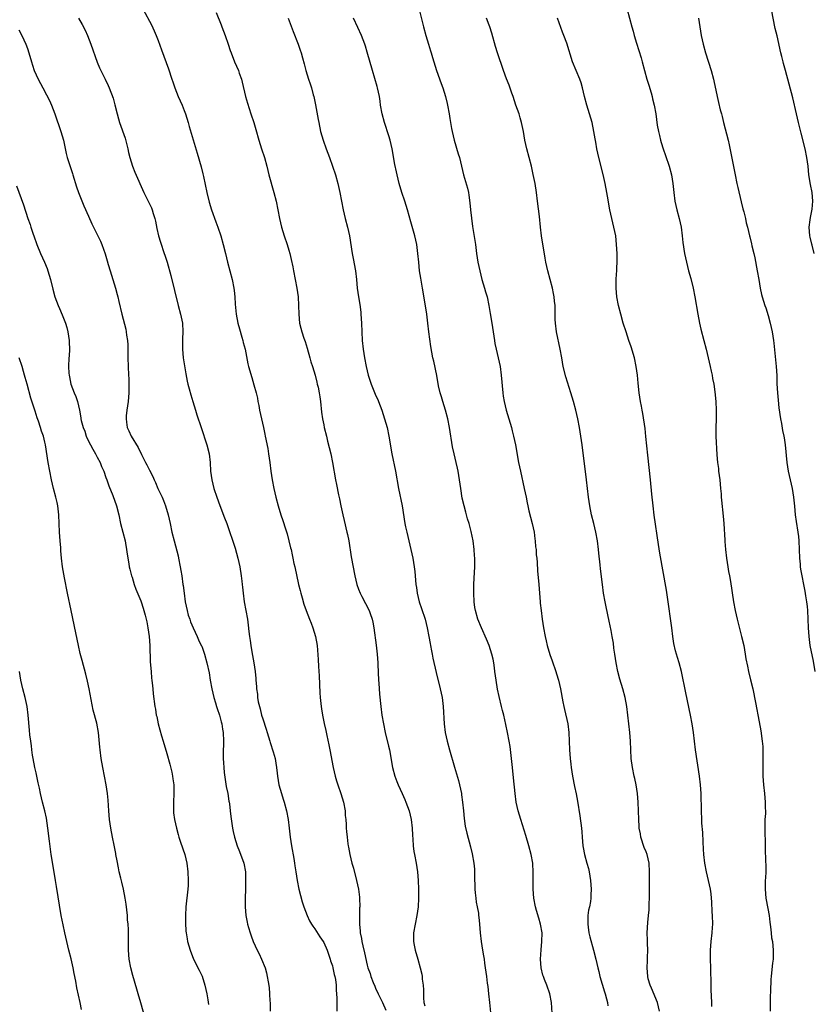
# Model space of a CAD drawing. Units: inches. Extents: x 2583000 to 2586000, y 1485000 to 1488000.
# Drawn here: x 2583823 to 2584005, y 1485493 to 1485719 of the extents above; entities that cross this region are included whole.
import ezdxf

# ---------------------------------------------------------------- set-up
doc = ezdxf.new("R2010")
doc.units = ezdxf.units.IN
doc.header["$MEASUREMENT"] = 0
doc.layers.add('LD25831485_10ft', color=121, linetype='Continuous')

msp = doc.modelspace()

# ---------------------------------------------------------------- linework, layer by layer
at = {"layer": 'LD25831485_10ft'}
for points, elevation in [([(2583851.59, 1485721), (2583853.45, 1485717.45), (2583854.1, 1485716.1), (2583854.56, 1485715), (2583855, 1485713.85), (2583855.75, 1485711.75), (2583857.36, 1485707.36), (2583858.16, 1485705), (2583858.36, 1485704.36), (2583858.81, 1485703), (2583859.6, 1485701), (2583860.52, 1485699), (2583861, 1485697.79), (2583861.29, 1485697), (2583861.87, 1485695), (2583862.1, 1485694.1), (2583863.97, 1485687.97), (2583864.88, 1485684.88), (2583865.27, 1485683.27), (2583865.39, 1485682.61), (2583866.17, 1485679), (2583866.73, 1485676.73), (2583867.26, 1485675), (2583868.27, 1485672.27), (2583868.72, 1485671), (2583869.37, 1485669), (2583869.95, 1485667), (2583870.45, 1485665), (2583870.95, 1485662.95), (2583871.98, 1485659), (2583872.4, 1485657), (2583872.47, 1485656.47), (2583872.61, 1485655), (2583872.66, 1485653.34), (2583872.89, 1485651), (2583873.32, 1485649), (2583873.68, 1485647.68), (2583874.24, 1485645.76), (2583874.44, 1485645), (2583874.54, 1485644.54), (2583874.95, 1485643), (2583875.62, 1485639.62), (2583875.77, 1485639), (2583876.47, 1485636.47), (2583877, 1485634.83), (2583877.49, 1485633), (2583877.78, 1485631.78), (2583877.9, 1485631), (2583878.09, 1485630.09), (2583878.27, 1485629), (2583878.7, 1485627), (2583879.16, 1485625), (2583879.48, 1485623.48), (2583879.6, 1485623), (2583880.16, 1485620.16), (2583880.36, 1485619), (2583880.63, 1485617), (2583880.86, 1485615), (2583881.14, 1485613), (2583881.53, 1485611), (2583882.01, 1485609), (2583882.58, 1485607), (2583883.2, 1485605), (2583883.66, 1485603.66), (2583884.21, 1485601.79), (2583884.6, 1485600.6), (2583885.42, 1485597.42), (2583885.5, 1485597), (2583885.8, 1485595.8), (2583885.93, 1485595), (2583886.17, 1485593.83), (2583886.37, 1485593), (2583887.23, 1485589), (2583887.57, 1485587.57), (2583887.73, 1485587), (2583888.07, 1485585.93), (2583888.48, 1485584.48), (2583889, 1485583), (2583889.77, 1485581), (2583890.09, 1485580.09), (2583890.53, 1485579), (2583891.13, 1485577), (2583891.48, 1485575), (2583891.77, 1485571.77), (2583891.84, 1485570.16), (2583891.98, 1485567.98), (2583892.13, 1485564.13), (2583892.19, 1485563), (2583892.39, 1485561), (2583892.46, 1485560.46), (2583892.7, 1485559), (2583893.09, 1485557.09), (2583893.47, 1485555.47), (2583893.71, 1485554.29), (2583894.17, 1485552.17), (2583894.39, 1485551), (2583895.21, 1485547), (2583895.65, 1485545), (2583895.94, 1485543.94), (2583896.22, 1485543), (2583896.92, 1485541), (2583897.53, 1485539), (2583897.9, 1485537), (2583897.96, 1485535.96), (2583898.06, 1485535), (2583898.14, 1485533.86), (2583898.17, 1485533), (2583898.26, 1485532.26), (2583898.36, 1485531), (2583898.53, 1485529.47), (2583898.62, 1485529), (2583898.69, 1485528.69), (2583898.97, 1485527), (2583899.48, 1485525), (2583899.83, 1485523.83), (2583900.57, 1485521), (2583900.98, 1485519), (2583901.2, 1485517.2), (2583901.22, 1485517), (2583901.28, 1485515), (2583901.25, 1485514.75), (2583901.21, 1485513), (2583901.21, 1485511.21), (2583901.19, 1485511), (2583901.37, 1485509.37), (2583901.36, 1485509), (2583901.67, 1485507.67), (2583901.76, 1485507), (2583901.99, 1485506.01), (2583902.39, 1485504.39), (2583903, 1485501.6), (2583903.16, 1485501), (2583903.64, 1485499.64), (2583903.84, 1485499), (2583904.36, 1485497.64), (2583904.74, 1485496.74), (2583905, 1485496.07), (2583905.35, 1485495.35), (2583905.5, 1485495), (2583906.49, 1485493), (2583907.29, 1485491.29)], 12500), ([(2583868.31, 1485720.31), (2583869.45, 1485717.45), (2583869.61, 1485717), (2583870.01, 1485716.01), (2583870.39, 1485715), (2583871.07, 1485713), (2583871.54, 1485711.54), (2583871.73, 1485711), (2583872.55, 1485709), (2583873.43, 1485707), (2583873.63, 1485706.37), (2583874.11, 1485705), (2583874.3, 1485704.3), (2583875.08, 1485701), (2583875.49, 1485699.49), (2583876.3, 1485697), (2583876.98, 1485695), (2583877.46, 1485693.46), (2583878.12, 1485691), (2583878.75, 1485689), (2583879.43, 1485687), (2583879.97, 1485685), (2583880.44, 1485683), (2583881.57, 1485679), (2583882.07, 1485677), (2583882.49, 1485675), (2583882.88, 1485673), (2583883.33, 1485671), (2583883.95, 1485669), (2583884.62, 1485667), (2583885, 1485665.76), (2583885.23, 1485665), (2583885.57, 1485663.57), (2583885.9, 1485661.9), (2583886.06, 1485661), (2583886.45, 1485659), (2583886.85, 1485657), (2583887.14, 1485655), (2583887.24, 1485653), (2583887.27, 1485651), (2583887.47, 1485649), (2583887.79, 1485647.79), (2583887.96, 1485647), (2583888.44, 1485645.56), (2583888.75, 1485644.75), (2583889.23, 1485643.23), (2583889.85, 1485641), (2583890.08, 1485640.08), (2583890.42, 1485639), (2583891.01, 1485637), (2583891.41, 1485635.41), (2583891.54, 1485635), (2583891.71, 1485634.29), (2583891.98, 1485633), (2583892.09, 1485632.09), (2583892.28, 1485631), (2583892.53, 1485628.53), (2583892.73, 1485627), (2583893, 1485625.63), (2583893.12, 1485625), (2583893.61, 1485623), (2583893.9, 1485621.9), (2583894.62, 1485619), (2583895.06, 1485617), (2583895.75, 1485613), (2583895.94, 1485611.94), (2583896.41, 1485609.59), (2583896.62, 1485608.62), (2583896.93, 1485607), (2583897.37, 1485605), (2583897.7, 1485603.7), (2583898.35, 1485601), (2583898.46, 1485600.46), (2583898.74, 1485599), (2583899.33, 1485595.33), (2583900.12, 1485591), (2583900.6, 1485589), (2583901, 1485587.9), (2583901.35, 1485587), (2583901.75, 1485586.25), (2583902.59, 1485584.59), (2583903.44, 1485583), (2583903.65, 1485582.35), (2583904.14, 1485581), (2583904.31, 1485580.31), (2583904.5, 1485579), (2583905.05, 1485575.05), (2583905.27, 1485573), (2583905.41, 1485571), (2583905.42, 1485570.58), (2583905.61, 1485567), (2583905.66, 1485566.34), (2583905.79, 1485563.79), (2583906.08, 1485561), (2583906.36, 1485559), (2583906.73, 1485557), (2583907.15, 1485555), (2583907.88, 1485551.88), (2583908.07, 1485551), (2583908.79, 1485547), (2583909.32, 1485545), (2583909.78, 1485543.78), (2583910.11, 1485543), (2583911.02, 1485541), (2583911.63, 1485539.63), (2583911.88, 1485539), (2583912.59, 1485537), (2583913.07, 1485535), (2583913.32, 1485533), (2583913.41, 1485531.41), (2583913.48, 1485530.52), (2583913.55, 1485529), (2583913.7, 1485527.7), (2583913.82, 1485527), (2583914.2, 1485525), (2583914.52, 1485523), (2583914.69, 1485521), (2583914.76, 1485519), (2583914.79, 1485517), (2583914.71, 1485515), (2583914.41, 1485513), (2583913.97, 1485511), (2583913.64, 1485509), (2583913.65, 1485507), (2583913.8, 1485506.2), (2583914, 1485505), (2583914.58, 1485503), (2583915.18, 1485501), (2583915.53, 1485499.53), (2583915.61, 1485499), (2583915.64, 1485498.36), (2583915.82, 1485497), (2583915.91, 1485495.91), (2583915.89, 1485495), (2583915.91, 1485494.1), (2583916.02, 1485493), (2583916.22, 1485492.22)], 12510), ([(2583914.95, 1485721), (2583915.92, 1485717), (2583916.45, 1485715), (2583917.04, 1485713), (2583917.51, 1485711.51), (2583917.66, 1485711), (2583917.99, 1485709.99), (2583918.28, 1485709), (2583918.93, 1485707), (2583919.96, 1485703.96), (2583920.33, 1485703), (2583921, 1485701), (2583921.36, 1485699.36), (2583921.45, 1485699), (2583921.78, 1485697), (2583921.96, 1485695.96), (2583922.11, 1485695), (2583922.35, 1485693.65), (2583922.48, 1485693), (2583922.93, 1485691), (2583923.87, 1485687.87), (2583924.14, 1485687), (2583924.64, 1485685), (2583925.1, 1485683), (2583925.98, 1485679.98), (2583926.22, 1485679), (2583926.34, 1485678.34), (2583926.56, 1485676.56), (2583926.69, 1485675), (2583926.9, 1485673.1), (2583927.16, 1485671.16), (2583927.83, 1485667), (2583928.1, 1485665), (2583928.41, 1485663), (2583928.82, 1485661), (2583929.34, 1485659), (2583929.95, 1485657), (2583930.17, 1485656.17), (2583930.53, 1485655), (2583930.94, 1485653), (2583931.21, 1485651.21), (2583931.59, 1485649), (2583932.19, 1485645), (2583932.31, 1485644.31), (2583932.56, 1485643), (2583933.04, 1485641), (2583933.48, 1485639), (2583933.76, 1485637), (2583934.12, 1485633), (2583934.23, 1485632.23), (2583934.43, 1485631), (2583934.91, 1485629), (2583936.08, 1485625), (2583936.27, 1485624.27), (2583936.58, 1485623), (2583937, 1485621), (2583937.75, 1485617), (2583938.17, 1485615), (2583939.04, 1485611.04), (2583939.45, 1485609), (2583939.73, 1485607.73), (2583939.84, 1485607), (2583940.09, 1485605.91), (2583940.86, 1485603), (2583941.28, 1485601), (2583941.48, 1485599.48), (2583941.55, 1485599), (2583941.65, 1485597.65), (2583941.75, 1485597), (2583941.81, 1485595.81), (2583941.91, 1485595), (2583942, 1485594), (2583942.11, 1485592.11), (2583942.37, 1485589), (2583942.67, 1485585), (2583942.72, 1485584.72), (2583942.9, 1485583), (2583943.18, 1485581), (2583943.48, 1485579), (2583943.84, 1485577), (2583944.05, 1485576.05), (2583944.31, 1485575), (2583944.91, 1485572.91), (2583945.42, 1485571.42), (2583946.29, 1485569), (2583946.47, 1485568.47), (2583946.89, 1485567), (2583947.35, 1485565), (2583947.93, 1485562.07), (2583948.15, 1485561), (2583948.31, 1485560.31), (2583949.01, 1485557), (2583949.26, 1485555), (2583949.45, 1485551), (2583949.61, 1485549), (2583949.74, 1485547.74), (2583949.84, 1485547), (2583950.14, 1485545), (2583950.6, 1485542.6), (2583950.94, 1485540.94), (2583951.25, 1485539.25), (2583951.83, 1485535.83), (2583952.16, 1485533), (2583952.23, 1485532.23), (2583952.31, 1485531), (2583952.49, 1485529), (2583952.56, 1485528.56), (2583952.87, 1485527), (2583953.44, 1485525), (2583953.76, 1485523.76), (2583953.94, 1485523), (2583954.25, 1485521), (2583954.38, 1485519), (2583954.3, 1485517.7), (2583954.29, 1485517), (2583954.22, 1485516.22), (2583953.99, 1485515), (2583953.81, 1485514.19), (2583953.67, 1485513), (2583953.64, 1485511.64), (2583953.6, 1485511), (2583953.72, 1485510.28), (2583953.89, 1485509), (2583954.09, 1485508.09), (2583954.95, 1485505.05), (2583955.5, 1485503), (2583955.94, 1485501), (2583956.15, 1485500.15), (2583956.4, 1485499), (2583957.48, 1485495.48), (2583957.62, 1485495), (2583957.89, 1485493.89), (2583958.15, 1485493), (2583958.25, 1485492.25)], 12540), ([(2583962.7, 1485721), (2583963.76, 1485717), (2583964.03, 1485716.03), (2583964.28, 1485715), (2583964.78, 1485713.22), (2583965.86, 1485709.86), (2583966.12, 1485709), (2583967.21, 1485705), (2583967.6, 1485703.6), (2583968.17, 1485701.83), (2583968.39, 1485701), (2583968.48, 1485700.48), (2583968.89, 1485699), (2583969.23, 1485697), (2583969.58, 1485694.42), (2583969.82, 1485693), (2583970.07, 1485692.07), (2583970.29, 1485691), (2583970.47, 1485690.47), (2583970.92, 1485689), (2583971.47, 1485687.47), (2583972.31, 1485685), (2583972.85, 1485683), (2583973.17, 1485681), (2583973.37, 1485679), (2583973.64, 1485677), (2583974.07, 1485675), (2583974.59, 1485673), (2583975.05, 1485671), (2583975.31, 1485669), (2583975.47, 1485667.47), (2583975.85, 1485665), (2583976.26, 1485663), (2583976.77, 1485661), (2583977.25, 1485659.25), (2583977.8, 1485657), (2583978.21, 1485655), (2583978.91, 1485651), (2583979.29, 1485649), (2583979.61, 1485647.61), (2583980.29, 1485645), (2583980.77, 1485643), (2583981.71, 1485639), (2583981.93, 1485637.93), (2583982.14, 1485637), (2583982.27, 1485636.27), (2583982.53, 1485635), (2583982.82, 1485633.18), (2583983.05, 1485631), (2583983.12, 1485629), (2583983.06, 1485626.94), (2583982.98, 1485625), (2583983.01, 1485623), (2583983.28, 1485618.71), (2583983.43, 1485617), (2583983.61, 1485615.61), (2583983.66, 1485615), (2583983.91, 1485613), (2583983.99, 1485611.99), (2583984.1, 1485611), (2583984.22, 1485609.78), (2583984.26, 1485609), (2583984.31, 1485608.31), (2583984.68, 1485604.68), (2583984.83, 1485603), (2583985.12, 1485599.12), (2583985.12, 1485598.88), (2583985.25, 1485597), (2583985.44, 1485595), (2583985.75, 1485593), (2583985.93, 1485591.93), (2583986.12, 1485591), (2583986.36, 1485589.64), (2583987.09, 1485585), (2583987.46, 1485583), (2583987.91, 1485581), (2583988.94, 1485577), (2583989.41, 1485575), (2583989.78, 1485573), (2583989.94, 1485571.94), (2583990.26, 1485570.26), (2583990.53, 1485569), (2583991, 1485567.08), (2583991.48, 1485565), (2583992.13, 1485561.87), (2583993, 1485557.44), (2583993.37, 1485555.37), (2583993.67, 1485553), (2583993.77, 1485551.77), (2583993.81, 1485551), (2583993.82, 1485549), (2583993.78, 1485547), (2583993.79, 1485545), (2583993.93, 1485543), (2583994.17, 1485541), (2583994.37, 1485539), (2583994.36, 1485537.64), (2583994.39, 1485537), (2583994.39, 1485536.39), (2583994.3, 1485535), (2583994.26, 1485533.74), (2583994.24, 1485532.24), (2583994.32, 1485529.68), (2583994.32, 1485528.32), (2583994.45, 1485525.55), (2583994.48, 1485524.48), (2583994.46, 1485523), (2583994.38, 1485521.62), (2583994.37, 1485521), (2583994.36, 1485519), (2583994.52, 1485517), (2583994.58, 1485516.58), (2583995.26, 1485513), (2583995.43, 1485511.43), (2583995.6, 1485510.4), (2583995.71, 1485509), (2583995.83, 1485507.83), (2583995.99, 1485507), (2583996.2, 1485505), (2583996.19, 1485504.19), (2583996.15, 1485503), (2583995.99, 1485502.01), (2583995.79, 1485499.79), (2583995.69, 1485499), (2583995.63, 1485498.37), (2583995.57, 1485495.57), (2583995.5, 1485494.5), (2583995.46, 1485493), (2583995.49, 1485491)], 12570), ([(2584005.62, 1485665), (2584005.1, 1485666.9), (2584005.07, 1485667.07), (2584004.69, 1485668.69), (2584004.61, 1485669), (2584004.48, 1485671), (2584004.7, 1485672.7), (2584004.74, 1485673.26), (2584005.12, 1485675.12), (2584005.3, 1485677), (2584005.14, 1485679), (2584004.78, 1485680.78), (2584004.4, 1485683), (2584004.18, 1485685), (2584003.91, 1485687), (2584003.49, 1485689), (2584002.6, 1485692.6), (2584001.99, 1485695), (2584001.51, 1485697), (2584000.67, 1485700.67), (2583999, 1485706.95), (2583998.58, 1485708.58), (2583998.46, 1485709), (2583998.18, 1485710.18), (2583997.96, 1485711), (2583997.06, 1485714.94), (2583996.65, 1485716.65), (2583995.78, 1485721)], 12590), ([(2583836.75, 1485719), (2583837.57, 1485717.57), (2583838.24, 1485716.24), (2583838.8, 1485715), (2583839.58, 1485713), (2583841, 1485708.9), (2583841.57, 1485707.57), (2583842.84, 1485705), (2583843.54, 1485703.54), (2583843.78, 1485703), (2583844.65, 1485700.65), (2583845.08, 1485699.08), (2583845.58, 1485697), (2583845.88, 1485695.88), (2583846.15, 1485695), (2583847.41, 1485691.41), (2583848.01, 1485689), (2583848.18, 1485688.18), (2583848.47, 1485687), (2583849.11, 1485685), (2583849.66, 1485683.66), (2583851.69, 1485679), (2583852.68, 1485677), (2583852.8, 1485676.8), (2583853.47, 1485675.47), (2583853.64, 1485675), (2583853.88, 1485674.12), (2583854.26, 1485673), (2583854.4, 1485672.4), (2583854.69, 1485670.7), (2583855.06, 1485669), (2583855.53, 1485667.53), (2583856.42, 1485665), (2583856.56, 1485664.56), (2583857.04, 1485663), (2583857.9, 1485659.9), (2583859.61, 1485653), (2583860.14, 1485651), (2583860.56, 1485649), (2583860.69, 1485647), (2583860.61, 1485645.39), (2583860.57, 1485643), (2583860.74, 1485641), (2583861.35, 1485637.35), (2583861.66, 1485635.66), (2583861.81, 1485635), (2583862.13, 1485633.87), (2583862.48, 1485632.48), (2583862.98, 1485631), (2583863.6, 1485629), (2583863.91, 1485627.91), (2583864.85, 1485625), (2583866.21, 1485621), (2583866.7, 1485619), (2583866.93, 1485617), (2583867.04, 1485615), (2583867.3, 1485613), (2583867.8, 1485611), (2583868.45, 1485609), (2583869.13, 1485607.13), (2583870.26, 1485604.26), (2583870.74, 1485603), (2583872.66, 1485597.34), (2583873.33, 1485595), (2583873.78, 1485593), (2583874.09, 1485591), (2583874.23, 1485589.77), (2583874.3, 1485589), (2583874.34, 1485588.34), (2583874.49, 1485587), (2583874.77, 1485585), (2583875.15, 1485583), (2583875.48, 1485581), (2583875.65, 1485579.65), (2583875.8, 1485578.2), (2583875.97, 1485577), (2583876.13, 1485576.13), (2583876.27, 1485575), (2583876.51, 1485573.49), (2583876.69, 1485572.69), (2583876.97, 1485571), (2583877.27, 1485569), (2583877.43, 1485567.43), (2583877.45, 1485567), (2583877.58, 1485565.58), (2583877.59, 1485565), (2583877.77, 1485563.77), (2583877.82, 1485563), (2583877.98, 1485562.02), (2583878.23, 1485561), (2583878.42, 1485560.42), (2583878.76, 1485559), (2583879, 1485558.16), (2583879.78, 1485555.78), (2583880.01, 1485555), (2583880.64, 1485553), (2583880.71, 1485552.71), (2583881.43, 1485550.57), (2583881.86, 1485549), (2583881.98, 1485547.98), (2583882.18, 1485547), (2583882.33, 1485545.67), (2583882.37, 1485545), (2583882.72, 1485543), (2583883.3, 1485541), (2583883.72, 1485539.72), (2583883.92, 1485539), (2583884.44, 1485537), (2583884.81, 1485535), (2583885.06, 1485533.06), (2583885.29, 1485531), (2583885.58, 1485529), (2583886.11, 1485526.11), (2583886.32, 1485525), (2583886.4, 1485524.4), (2583886.64, 1485523), (2583886.93, 1485521), (2583887.32, 1485519), (2583888.09, 1485516.09), (2583888.44, 1485515), (2583889.17, 1485513), (2583889.78, 1485511.78), (2583890.23, 1485511), (2583890.54, 1485510.54), (2583891, 1485509.93), (2583892.11, 1485508.11), (2583892.88, 1485507), (2583893, 1485506.79), (2583893.79, 1485505), (2583894.08, 1485504.08), (2583894.49, 1485503), (2583894.59, 1485502.59), (2583895, 1485501.43), (2583895.12, 1485501), (2583895.41, 1485499.41), (2583895.55, 1485499), (2583895.7, 1485498.3), (2583895.83, 1485497), (2583895.84, 1485495.84), (2583895.96, 1485495), (2583896, 1485494), (2583895.98, 1485491)], 12490), ([(2583884.84, 1485719), (2583885.96, 1485715.96), (2583887.13, 1485713), (2583887.63, 1485711.63), (2583887.83, 1485711), (2583888.14, 1485709.86), (2583888.52, 1485708.52), (2583888.89, 1485707), (2583889.5, 1485705), (2583889.9, 1485703.9), (2583890.18, 1485703), (2583890.62, 1485701.38), (2583890.74, 1485701), (2583891.12, 1485699.12), (2583891.72, 1485695.72), (2583891.86, 1485695), (2583892.3, 1485693), (2583892.87, 1485691), (2583893.58, 1485689), (2583894.33, 1485687), (2583895.03, 1485685), (2583895.68, 1485683), (2583896.23, 1485681), (2583896.7, 1485679), (2583897.11, 1485677), (2583897.49, 1485675), (2583897.94, 1485673), (2583898.47, 1485671), (2583898.91, 1485669), (2583899.55, 1485665), (2583899.8, 1485663.8), (2583900.28, 1485661), (2583900.51, 1485659), (2583900.7, 1485657), (2583900.98, 1485655), (2583901.27, 1485653.27), (2583901.5, 1485651.5), (2583901.55, 1485651), (2583901.66, 1485649), (2583901.73, 1485647), (2583901.83, 1485645), (2583902.03, 1485643), (2583902.36, 1485641), (2583902.76, 1485639), (2583903.23, 1485637), (2583903.88, 1485635), (2583905, 1485632.32), (2583905.43, 1485631.43), (2583905.61, 1485631), (2583906.36, 1485629), (2583906.99, 1485627), (2583907.54, 1485625), (2583907.97, 1485623), (2583908.65, 1485619), (2583909.45, 1485615), (2583910.17, 1485611), (2583910.99, 1485607), (2583911.64, 1485603), (2583911.8, 1485602.2), (2583912.05, 1485601), (2583912.98, 1485597), (2583913.43, 1485595), (2583913.79, 1485593), (2583913.95, 1485591.95), (2583914.02, 1485591), (2583914.06, 1485589.94), (2583914.18, 1485589), (2583914.32, 1485588.32), (2583914.44, 1485587), (2583914.93, 1485585), (2583915.48, 1485583.48), (2583916.27, 1485581), (2583916.76, 1485579), (2583917.17, 1485577), (2583917.44, 1485575.44), (2583917.53, 1485575), (2583917.73, 1485573.73), (2583917.89, 1485573), (2583918.06, 1485572.06), (2583918.8, 1485568.8), (2583919.77, 1485565), (2583920.18, 1485563), (2583920.33, 1485561.67), (2583920.4, 1485561), (2583920.65, 1485557), (2583920.9, 1485555), (2583921.32, 1485553), (2583921.87, 1485551), (2583923.06, 1485547.06), (2583923.96, 1485543.96), (2583924.19, 1485543), (2583924.62, 1485541), (2583924.67, 1485540.67), (2583924.9, 1485539), (2583925.07, 1485537), (2583925.24, 1485535.24), (2583925.5, 1485533.5), (2583925.86, 1485531.86), (2583926.72, 1485528.72), (2583927.11, 1485527.11), (2583927.49, 1485525), (2583927.61, 1485523.61), (2583927.65, 1485523), (2583927.64, 1485522.36), (2583927.72, 1485519), (2583927.8, 1485518.2), (2583927.91, 1485517), (2583928.03, 1485516.03), (2583928.23, 1485515), (2583928.5, 1485513.5), (2583928.56, 1485513), (2583928.59, 1485512.59), (2583928.78, 1485511), (2583928.93, 1485509), (2583929.14, 1485507), (2583929.47, 1485505), (2583929.72, 1485503.72), (2583929.83, 1485503), (2583929.95, 1485502.05), (2583930.1, 1485501), (2583930.35, 1485499), (2583930.56, 1485497.44), (2583930.65, 1485496.65), (2583930.87, 1485495), (2583931.09, 1485493), (2583931.27, 1485490.73)], 12520), ([(2583945.46, 1485490.54), (2583945.26, 1485493), (2583944.89, 1485495), (2583944.21, 1485497), (2583943.72, 1485498.28), (2583943.43, 1485499), (2583943.32, 1485499.32), (2583942.9, 1485501), (2583942.75, 1485503), (2583942.89, 1485505.11), (2583943.11, 1485507), (2583943.14, 1485509), (2583942.78, 1485511), (2583942.35, 1485512.35), (2583941.88, 1485514.12), (2583941.62, 1485515), (2583941.22, 1485517), (2583941.05, 1485519), (2583941.06, 1485521), (2583941.11, 1485522.89), (2583941, 1485525), (2583940.62, 1485527), (2583940.08, 1485529), (2583939.38, 1485531.38), (2583938.25, 1485535), (2583937.66, 1485537), (2583937.2, 1485539), (2583936.92, 1485541), (2583936.58, 1485544.58), (2583936.31, 1485547), (2583936.11, 1485549), (2583935.79, 1485551.79), (2583935.59, 1485553), (2583935.21, 1485555), (2583934.83, 1485556.83), (2583934.33, 1485559), (2583934.05, 1485560.05), (2583933.83, 1485561), (2583933.26, 1485563.26), (2583932.91, 1485564.91), (2583932.57, 1485567), (2583932.31, 1485569), (2583932.18, 1485569.82), (2583932.02, 1485571), (2583931.87, 1485571.87), (2583931.6, 1485573), (2583930.98, 1485575), (2583930.4, 1485576.4), (2583929.21, 1485579), (2583928.39, 1485581), (2583927.82, 1485583), (2583927.71, 1485583.71), (2583927.53, 1485585), (2583927.45, 1485587), (2583927.49, 1485589), (2583927.57, 1485590.43), (2583927.66, 1485593), (2583927.66, 1485595), (2583927.63, 1485595.63), (2583927.54, 1485597), (2583927.28, 1485599), (2583926.84, 1485601.16), (2583926.37, 1485603), (2583926.05, 1485604.05), (2583925.6, 1485605.6), (2583925.21, 1485607), (2583924.82, 1485608.82), (2583924.47, 1485611), (2583924.18, 1485613), (2583923.84, 1485615), (2583923.68, 1485615.68), (2583923.41, 1485617), (2583922.92, 1485619), (2583922.58, 1485620.58), (2583921.89, 1485625), (2583921.49, 1485627), (2583920.97, 1485628.97), (2583920.33, 1485631), (2583920.04, 1485632.04), (2583919.75, 1485633), (2583919.39, 1485634.61), (2583918.94, 1485636.94), (2583918.25, 1485640.25), (2583918.08, 1485641), (2583917.6, 1485643.6), (2583917.33, 1485645.33), (2583917.13, 1485647), (2583916.91, 1485649), (2583916.67, 1485651), (2583916.46, 1485652.46), (2583915.71, 1485657), (2583915.3, 1485659.3), (2583915.03, 1485661), (2583914.81, 1485663), (2583914.63, 1485665), (2583914.36, 1485667), (2583913.9, 1485669), (2583913, 1485672.22), (2583912.21, 1485675), (2583911.61, 1485677), (2583910.96, 1485679), (2583910.35, 1485681), (2583909.85, 1485683), (2583909.69, 1485683.69), (2583909.36, 1485685.36), (2583908.75, 1485689), (2583908.29, 1485691), (2583907.99, 1485691.99), (2583906.93, 1485695), (2583906.39, 1485697), (2583906.06, 1485699), (2583905.95, 1485699.95), (2583905.79, 1485701), (2583905.37, 1485703), (2583905.28, 1485703.28), (2583904.17, 1485707), (2583903, 1485711.21), (2583902.58, 1485712.58), (2583902.45, 1485713), (2583901.71, 1485715), (2583900.84, 1485716.84), (2583899.84, 1485719)], 12530), ([(2583970.12, 1485491), (2583969.65, 1485493), (2583968.27, 1485496.27), (2583967.93, 1485497), (2583967.52, 1485498.48), (2583967.39, 1485499), (2583967.26, 1485501), (2583967.32, 1485502.68), (2583967.36, 1485503.36), (2583967.41, 1485505), (2583967.36, 1485506.64), (2583967.36, 1485507.36), (2583967.29, 1485509), (2583967.4, 1485511.4), (2583967.58, 1485513), (2583967.71, 1485514.29), (2583967.73, 1485515), (2583967.73, 1485515.73), (2583967.77, 1485517), (2583967.78, 1485518.22), (2583967.76, 1485519.76), (2583967.82, 1485523), (2583967.72, 1485525), (2583967.23, 1485527), (2583967, 1485527.59), (2583966.58, 1485528.58), (2583965.8, 1485531), (2583965.7, 1485531.7), (2583965.45, 1485533), (2583965.44, 1485533.44), (2583965.32, 1485535), (2583965.17, 1485539), (2583965.02, 1485541), (2583964.71, 1485543), (2583964.42, 1485544.42), (2583964.28, 1485545), (2583963.87, 1485547), (2583963.61, 1485549), (2583963.49, 1485551), (2583963.41, 1485553), (2583963.26, 1485555), (2583962.58, 1485561), (2583962.21, 1485563), (2583961.67, 1485565), (2583961, 1485567.24), (2583960.55, 1485569), (2583960.12, 1485571), (2583959.81, 1485573), (2583959.61, 1485574.39), (2583959.49, 1485575.49), (2583959.25, 1485577), (2583959, 1485578.4), (2583958.54, 1485580.54), (2583957.81, 1485583.81), (2583957.58, 1485585), (2583957.25, 1485587), (2583956.98, 1485589), (2583956.56, 1485592.56), (2583956.48, 1485593.52), (2583956.19, 1485596.19), (2583956.12, 1485597), (2583955.86, 1485599), (2583955.49, 1485601), (2583955.01, 1485603.01), (2583954.49, 1485605), (2583954.07, 1485607), (2583953.78, 1485609), (2583953.34, 1485613), (2583952.34, 1485621), (2583952.06, 1485623), (2583951.73, 1485625), (2583951.34, 1485627), (2583950.87, 1485629), (2583950.35, 1485631), (2583949.77, 1485633), (2583948.62, 1485636.62), (2583948.01, 1485639), (2583947.64, 1485641), (2583947.28, 1485643), (2583946.44, 1485647), (2583946.2, 1485649), (2583946.17, 1485649.83), (2583946.15, 1485651), (2583946.15, 1485652.15), (2583946.11, 1485653), (2583945.99, 1485654.01), (2583945.92, 1485655), (2583945.78, 1485655.78), (2583945.51, 1485657), (2583944.42, 1485661), (2583944.01, 1485663), (2583943.86, 1485663.86), (2583943.02, 1485669), (2583942.77, 1485671), (2583942.51, 1485673.49), (2583942.1, 1485677), (2583941.83, 1485679), (2583941.51, 1485681), (2583941.12, 1485683.12), (2583940.71, 1485685), (2583940.19, 1485687), (2583939.65, 1485689), (2583939.19, 1485691), (2583938.84, 1485693), (2583938.44, 1485695), (2583938.12, 1485696.12), (2583937.84, 1485697), (2583937.13, 1485699), (2583936.48, 1485701), (2583936.2, 1485701.8), (2583935.6, 1485703.6), (2583935, 1485705.09), (2583934.3, 1485707), (2583932.92, 1485711), (2583932.45, 1485712.45), (2583931.58, 1485715.58), (2583931.15, 1485717), (2583931, 1485717.41), (2583930.35, 1485719)], 12550), ([(2583982.13, 1485492.13), (2583982.11, 1485493), (2583981.94, 1485495.94), (2583981.93, 1485497), (2583981.95, 1485498.05), (2583981.88, 1485499.88), (2583981.87, 1485501), (2583981.79, 1485503), (2583981.8, 1485505), (2583981.98, 1485507), (2583982.21, 1485509), (2583982.25, 1485510.25), (2583982.3, 1485511), (2583982.25, 1485513), (2583982.2, 1485513.8), (2583982.13, 1485516.13), (2583982.05, 1485517), (2583981.95, 1485517.95), (2583981.8, 1485519), (2583981.36, 1485521), (2583980.87, 1485523), (2583980.49, 1485525), (2583980.26, 1485527), (2583980.2, 1485528.2), (2583980.08, 1485529.91), (2583980.01, 1485532.01), (2583979.84, 1485534.16), (2583979.79, 1485535), (2583979.7, 1485537), (2583979.64, 1485541), (2583979.52, 1485543), (2583979.28, 1485545), (2583978.38, 1485551), (2583977.86, 1485555), (2583977.56, 1485557), (2583977.17, 1485559), (2583976.13, 1485564.13), (2583975.12, 1485569), (2583974.59, 1485571), (2583974.22, 1485572.22), (2583973.77, 1485573.77), (2583973.41, 1485575.41), (2583973.17, 1485577), (2583972.91, 1485579), (2583971.91, 1485586.09), (2583971.7, 1485587.7), (2583970.19, 1485596.19), (2583969.88, 1485598.12), (2583968.89, 1485604.89), (2583968.61, 1485607), (2583968.31, 1485609.69), (2583968, 1485613), (2583967.37, 1485618.63), (2583966.98, 1485622.98), (2583966.77, 1485624.77), (2583966.23, 1485628.23), (2583966.08, 1485629), (2583965.95, 1485629.95), (2583965.75, 1485631), (2583965.44, 1485633), (2583965.19, 1485635.19), (2583965.03, 1485637), (2583964.76, 1485639), (2583964.32, 1485641), (2583963.56, 1485643.56), (2583963.05, 1485645), (2583962.4, 1485647), (2583961.77, 1485649), (2583961.19, 1485651), (2583960.69, 1485653), (2583960.3, 1485655), (2583960.12, 1485657), (2583960.15, 1485657.85), (2583960.15, 1485659), (2583960.21, 1485660.21), (2583960.29, 1485661), (2583960.33, 1485661.67), (2583960.37, 1485663), (2583960.35, 1485665), (2583960.25, 1485667), (2583960.03, 1485669), (2583959.64, 1485671), (2583959.15, 1485673), (2583958.68, 1485675), (2583958.13, 1485678.13), (2583957.99, 1485679), (2583957.6, 1485681), (2583957.13, 1485683.13), (2583956.19, 1485687), (2583955.73, 1485689), (2583955.45, 1485690.55), (2583955.3, 1485691.3), (2583955.03, 1485693), (2583954.62, 1485695), (2583954.05, 1485697), (2583953.4, 1485699), (2583952.87, 1485701), (2583952.43, 1485703), (2583952.12, 1485704.12), (2583951.81, 1485705), (2583950.94, 1485707), (2583950.15, 1485709), (2583948.78, 1485713.22), (2583948.14, 1485715), (2583947.81, 1485715.81), (2583946.7, 1485719)], 12560), ([(2583979.02, 1485719), (2583979.36, 1485717), (2583979.67, 1485715), (2583980.11, 1485713), (2583980.68, 1485711), (2583981.92, 1485707), (2583982.48, 1485705), (2583982.58, 1485704.58), (2583983.3, 1485701), (2583983.62, 1485699.62), (2583984.02, 1485697.98), (2583984.28, 1485697), (2583984.45, 1485696.45), (2583984.8, 1485695), (2583985.82, 1485691), (2583986.07, 1485689.93), (2583986.39, 1485688.39), (2583987.43, 1485683), (2583987.86, 1485681), (2583988.09, 1485680.09), (2583988.85, 1485676.85), (2583989.25, 1485675.25), (2583989.45, 1485674.55), (2583989.82, 1485673), (2583990.01, 1485672.01), (2583990.27, 1485671), (2583990.73, 1485669), (2583990.8, 1485668.8), (2583991.19, 1485667.19), (2583991.29, 1485666.71), (2583991.71, 1485665), (2583991.94, 1485663.94), (2583992.53, 1485661), (2583992.88, 1485659), (2583993.21, 1485657), (2583993.52, 1485655.52), (2583993.65, 1485655), (2583994.26, 1485653), (2583994.46, 1485652.46), (2583995, 1485650.74), (2583995.49, 1485649), (2583995.95, 1485647), (2583996.28, 1485645), (2583996.36, 1485644.36), (2583996.88, 1485639), (2583996.99, 1485636.99), (2583997.03, 1485635.03), (2583997.14, 1485633), (2583997.3, 1485631.3), (2583997.51, 1485629.51), (2583997.86, 1485627), (2583998.06, 1485625.94), (2583998.33, 1485624.33), (2583998.64, 1485623), (2583998.68, 1485622.68), (2583998.97, 1485621), (2583999.33, 1485617), (2583999.64, 1485615), (2584000.51, 1485611), (2584000.84, 1485609), (2584001.07, 1485606.93), (2584001.25, 1485605), (2584001.43, 1485603.43), (2584001.82, 1485601), (2584001.96, 1485599.96), (2584002.07, 1485599), (2584002.15, 1485597), (2584002.21, 1485595), (2584002.36, 1485593.64), (2584002.4, 1485593), (2584002.48, 1485592.48), (2584003.44, 1485587.44), (2584003.6, 1485586.4), (2584003.84, 1485585), (2584003.96, 1485583.96), (2584004.04, 1485583), (2584004.16, 1485581), (2584004.23, 1485579), (2584004.36, 1485577), (2584004.63, 1485575), (2584005.34, 1485571.34), (2584005.71, 1485569)], 12580), ([(2583823, 1485716.33), (2583823.7, 1485715), (2583824.65, 1485713), (2583825, 1485712.05), (2583825.35, 1485711), (2583825.9, 1485709), (2583826.16, 1485708.16), (2583826.55, 1485707), (2583827.44, 1485705), (2583828.52, 1485703), (2583829.4, 1485701.41), (2583830.06, 1485700.06), (2583830.53, 1485699), (2583831.31, 1485697), (2583832.69, 1485693), (2583833.28, 1485691), (2583833.91, 1485687.91), (2583834.14, 1485687), (2583835.34, 1485683.34), (2583835.43, 1485683), (2583836.26, 1485680.26), (2583836.74, 1485679), (2583837.94, 1485675.94), (2583839, 1485673.5), (2583839.79, 1485671.79), (2583841.18, 1485669), (2583841.76, 1485667.76), (2583842.1, 1485667), (2583842.87, 1485664.87), (2583843.31, 1485663.31), (2583843.53, 1485662.47), (2583843.97, 1485661), (2583844.6, 1485659), (2583845.21, 1485657), (2583845.56, 1485655.56), (2583845.72, 1485655), (2583845.94, 1485653.95), (2583846.64, 1485651), (2583847.57, 1485647.57), (2583847.69, 1485647), (2583847.77, 1485646.23), (2583847.96, 1485645), (2583848.01, 1485644.01), (2583848.04, 1485641), (2583848.12, 1485639), (2583848.23, 1485637), (2583848.24, 1485636.24), (2583848.3, 1485635), (2583848.27, 1485633), (2583848.09, 1485631), (2583847.98, 1485630.02), (2583847.83, 1485629), (2583847.69, 1485627.69), (2583847.65, 1485627), (2583847.76, 1485626.24), (2583847.87, 1485625), (2583848.24, 1485624.24), (2583848.8, 1485623), (2583850.42, 1485620.42), (2583851.15, 1485618.85), (2583852.11, 1485617), (2583852.44, 1485616.44), (2583853, 1485615.22), (2583853.77, 1485613.77), (2583854.06, 1485613), (2583854.38, 1485612.38), (2583854.93, 1485611), (2583855.89, 1485609), (2583856.24, 1485608.24), (2583856.71, 1485607), (2583857.3, 1485605), (2583857.76, 1485603), (2583858.18, 1485601), (2583858.64, 1485599), (2583859.58, 1485595.58), (2583859.71, 1485595), (2583860.09, 1485593), (2583860.19, 1485592.19), (2583860.41, 1485591), (2583860.69, 1485589), (2583860.74, 1485588.74), (2583860.94, 1485587), (2583861.23, 1485585), (2583861.65, 1485583), (2583861.92, 1485581.92), (2583862.26, 1485581), (2583862.42, 1485580.42), (2583863.01, 1485579.01), (2583863.94, 1485577), (2583864.29, 1485576.29), (2583864.91, 1485575), (2583865, 1485574.78), (2583865.65, 1485573), (2583866.21, 1485571), (2583866.69, 1485568.69), (2583866.94, 1485567), (2583867.3, 1485565), (2583867.82, 1485563), (2583868.19, 1485561.81), (2583868.42, 1485561), (2583868.53, 1485560.53), (2583869.06, 1485559), (2583869.45, 1485557.45), (2583869.62, 1485557), (2583869.79, 1485555.79), (2583869.96, 1485555), (2583870.01, 1485553), (2583869.99, 1485551.99), (2583869.94, 1485551), (2583869.95, 1485549.95), (2583869.92, 1485549), (2583870.01, 1485548.01), (2583870.05, 1485547), (2583870.17, 1485545.83), (2583870.64, 1485542.64), (2583870.97, 1485541), (2583871.25, 1485539.25), (2583871.3, 1485539), (2583871.36, 1485538.64), (2583871.55, 1485537), (2583871.68, 1485535.68), (2583872.07, 1485533), (2583872.25, 1485532.25), (2583872.5, 1485531), (2583873.13, 1485529), (2583873.67, 1485527.67), (2583874.65, 1485525), (2583875.03, 1485523), (2583875.07, 1485521), (2583875.02, 1485519.02), (2583875, 1485517), (2583875.01, 1485515.01), (2583875.14, 1485513), (2583875.42, 1485511.42), (2583875.51, 1485511), (2583875.76, 1485510.24), (2583876.12, 1485509), (2583876.33, 1485508.33), (2583876.85, 1485507), (2583877.76, 1485505), (2583878.16, 1485504.16), (2583878.75, 1485503), (2583879.55, 1485501), (2583879.86, 1485499.86), (2583880.06, 1485499), (2583880.24, 1485497.76), (2583880.45, 1485496.45), (2583880.57, 1485495), (2583880.65, 1485493.35), (2583880.68, 1485493), (2583880.72, 1485491)], 12480), ([(2583822.51, 1485680.51), (2583824.13, 1485676.13), (2583825.11, 1485673), (2583825.6, 1485671.6), (2583825.77, 1485671), (2583826.16, 1485669.84), (2583826.59, 1485668.59), (2583827, 1485667.46), (2583827.18, 1485667), (2583828.03, 1485665), (2583828.93, 1485663), (2583829.52, 1485661.52), (2583829.7, 1485661), (2583830.28, 1485659), (2583830.79, 1485656.79), (2583831.28, 1485655), (2583832.05, 1485653), (2583832.35, 1485652.35), (2583833, 1485650.86), (2583833.72, 1485649), (2583834.01, 1485648.01), (2583834.27, 1485647), (2583834.57, 1485645), (2583834.57, 1485644.57), (2583834.63, 1485643), (2583834.57, 1485641.43), (2583834.53, 1485641), (2583834.44, 1485639), (2583834.49, 1485637.51), (2583834.56, 1485637), (2583834.67, 1485636.67), (2583834.98, 1485635), (2583835.73, 1485633), (2583836.1, 1485632.1), (2583836.47, 1485631), (2583836.96, 1485628.96), (2583837.27, 1485627.27), (2583837.29, 1485627), (2583837.36, 1485626.64), (2583837.78, 1485625), (2583838.14, 1485624.14), (2583838.5, 1485623), (2583838.66, 1485622.66), (2583839.48, 1485621), (2583840.01, 1485620.01), (2583840.61, 1485619), (2583841, 1485618.23), (2583841.66, 1485617), (2583842.03, 1485616.03), (2583842.5, 1485615), (2583843, 1485613.54), (2583843.2, 1485613), (2583843.66, 1485611.66), (2583844.57, 1485609.43), (2583845.47, 1485607), (2583845.95, 1485605), (2583846.36, 1485603), (2583847.4, 1485599), (2583847.5, 1485598.5), (2583847.77, 1485597), (2583847.91, 1485595.91), (2583848.28, 1485593.72), (2583848.38, 1485593), (2583848.49, 1485592.49), (2583848.87, 1485591), (2583849, 1485590.63), (2583849.51, 1485589), (2583849.9, 1485587.9), (2583851, 1485585.24), (2583851.09, 1485585), (2583851.54, 1485583.54), (2583851.75, 1485583), (2583852.04, 1485581.96), (2583852.28, 1485581), (2583852.38, 1485580.38), (2583852.65, 1485579), (2583852.93, 1485577), (2583853.09, 1485575), (2583853.19, 1485571.19), (2583853.36, 1485569), (2583853.51, 1485567.51), (2583853.57, 1485567), (2583853.68, 1485565.68), (2583853.76, 1485565), (2583853.85, 1485563.85), (2583854.22, 1485561), (2583854.36, 1485560.36), (2583854.58, 1485559), (2583854.67, 1485558.67), (2583855.02, 1485557), (2583855.76, 1485554.24), (2583856.12, 1485553), (2583857, 1485550.16), (2583857.71, 1485547.71), (2583858.14, 1485545.86), (2583858.33, 1485545), (2583858.39, 1485544.39), (2583858.62, 1485543), (2583858.62, 1485541), (2583858.49, 1485539), (2583858.49, 1485537), (2583858.54, 1485536.54), (2583858.75, 1485535), (2583859.19, 1485533), (2583859.57, 1485531.57), (2583859.75, 1485531), (2583860.15, 1485529.85), (2583861.09, 1485527), (2583861.56, 1485525), (2583861.83, 1485523), (2583861.92, 1485521), (2583861.87, 1485519.87), (2583861.82, 1485519), (2583861.38, 1485515), (2583861.27, 1485513), (2583861.27, 1485511.27), (2583861.38, 1485509.38), (2583861.42, 1485509), (2583861.64, 1485507.64), (2583861.76, 1485507), (2583862.33, 1485505), (2583863.15, 1485503), (2583864.45, 1485500.45), (2583865.07, 1485499.07), (2583865.73, 1485497), (2583866.14, 1485495), (2583866.39, 1485493.61), (2583866.53, 1485492.53)], 12470), ([(2583852.29, 1485488.29), (2583851, 1485492.91), (2583850.43, 1485495), (2583850.11, 1485496.11), (2583849.18, 1485499.18), (2583848.71, 1485501), (2583848.33, 1485503), (2583848.17, 1485505), (2583848.22, 1485509), (2583848.19, 1485509.81), (2583848.11, 1485511), (2583848, 1485512), (2583847.93, 1485513), (2583847.63, 1485515.62), (2583847.4, 1485517), (2583847.01, 1485519.01), (2583846.66, 1485520.66), (2583846.41, 1485521.59), (2583846.09, 1485523), (2583845.9, 1485523.9), (2583845.56, 1485525.56), (2583845.31, 1485527), (2583845.25, 1485527.25), (2583844.9, 1485529.1), (2583844.51, 1485531), (2583844.12, 1485533), (2583843.82, 1485535), (2583843.65, 1485537), (2583843.49, 1485539.49), (2583843.35, 1485541), (2583843.05, 1485543), (2583842.28, 1485547), (2583841.94, 1485549), (2583841.67, 1485551), (2583841.63, 1485551.63), (2583841.28, 1485555), (2583840.89, 1485557.11), (2583840.11, 1485560.11), (2583839.17, 1485565), (2583838.79, 1485566.79), (2583838.4, 1485568.4), (2583837.53, 1485571.53), (2583837.11, 1485573.11), (2583836.69, 1485575), (2583836.12, 1485577.88), (2583835.04, 1485583.04), (2583834.18, 1485587), (2583833.48, 1485590.52), (2583833.36, 1485591.36), (2583833.07, 1485593), (2583832.83, 1485595), (2583832.67, 1485596.67), (2583832.64, 1485597.36), (2583832.51, 1485599), (2583832.39, 1485601), (2583832.19, 1485605), (2583831.95, 1485607), (2583831.79, 1485607.79), (2583831.52, 1485609), (2583831, 1485611), (2583830.54, 1485613), (2583830.12, 1485615), (2583829.75, 1485617), (2583829.15, 1485621), (2583829, 1485621.66), (2583828.66, 1485623), (2583828.21, 1485624.21), (2583827.99, 1485625), (2583827.51, 1485626.49), (2583827.23, 1485627.23), (2583827, 1485628), (2583826.74, 1485628.74), (2583826.52, 1485629.48), (2583825.77, 1485631.77), (2583824.94, 1485635), (2583824.47, 1485636.47), (2583824.35, 1485637), (2583824.12, 1485637.88), (2583823.78, 1485639), (2583823.13, 1485641)], 12460), ([(2583837.41, 1485491.41), (2583837.1, 1485493), (2583836.35, 1485496.35), (2583836.1, 1485497.9), (2583835.71, 1485499.71), (2583835.48, 1485501), (2583835.02, 1485503.02), (2583834.5, 1485505), (2583834.02, 1485507), (2583833.56, 1485509), (2583833.17, 1485510.83), (2583832.77, 1485513), (2583831.67, 1485519.67), (2583831.46, 1485521), (2583830.81, 1485524.81), (2583830.46, 1485527), (2583830.05, 1485530.05), (2583829.7, 1485533), (2583829.34, 1485535.34), (2583829, 1485537.02), (2583828.49, 1485539), (2583828.01, 1485541), (2583827.76, 1485542.24), (2583827.47, 1485543.47), (2583827.16, 1485545), (2583827, 1485545.71), (2583826.73, 1485547), (2583826.34, 1485549), (2583826.19, 1485549.81), (2583826, 1485551), (2583825.9, 1485551.9), (2583825.74, 1485553), (2583825.57, 1485554.43), (2583825.5, 1485555.5), (2583825.18, 1485559), (2583824.91, 1485561), (2583824.47, 1485563), (2583823.95, 1485565), (2583823.5, 1485567), (2583823.19, 1485569)], 12450)]:
    msp.add_lwpolyline(points, dxfattribs=dict(at, elevation=elevation))

doc.saveas('drawing.dxf')
